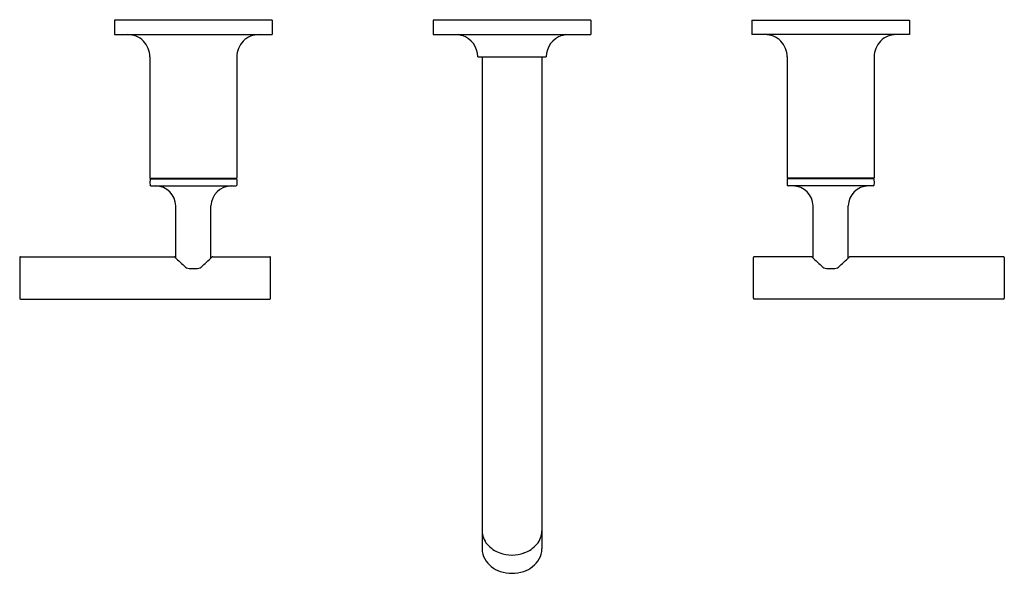
# Model space of a CAD drawing. Units: inches. Extents: x 640.7 to 653.1, y 133.1 to 140.
import ezdxf

# ---------------------------------------------------------------- set-up
doc = ezdxf.new("R2010")
doc.units = ezdxf.units.IN
doc.header["$LTSCALE"] = 0.64311
doc.header["$MEASUREMENT"] = 0
doc.layers.get('0').update_dxf_attribs({"color": 255, "linetype": 'CONTINUOUS'})
doc.layers.get('Defpoints').update_dxf_attribs({"linetype": 'CONTINUOUS'})
doc.styles.get("Standard").update_dxf_attribs({"font": 'txt', "width": 0.8})

msp = doc.modelspace()

# ---------------------------------------------------------------- linework, layer by layer
for p, q in [((641.929, 140.015), (641.929, 139.835)), ((643.909, 140.015), (641.929, 140.015)), ((643.909, 140.015), (643.909, 139.835)), ((645.929, 140.015), (645.929, 139.835)), ((647.909, 140.015), (645.929, 140.015)), ((647.909, 140.015), (647.909, 139.835)), ((649.929, 140.015), (651.909, 140.015)), ((649.929, 140.015), (649.929, 139.835)), ((651.909, 140.015), (651.909, 139.835)), ((641.929, 139.835), (643.909, 139.835)), ((645.929, 139.835), (647.909, 139.835)), ((651.909, 139.835), (649.929, 139.835)), ((642.374, 139.555), (642.374, 138.033)), ((643.464, 139.555), (643.464, 138.033)), ((646.489, 139.555), (647.349, 139.555)), ((646.544, 139.555), (646.544, 133.379)), ((647.294, 139.555), (647.294, 133.379)), ((650.374, 139.555), (650.374, 138.033)), ((651.464, 139.555), (651.464, 138.033)), ((642.374, 138.033), (643.464, 138.033)), ((642.375, 138.015), (642.374, 137.98)), ((642.374, 137.98), (642.375, 137.945)), ((642.385, 138.025), (643.453, 138.025)), ((642.439, 138.033), (642.439, 138.025)), ((643.399, 138.033), (643.399, 138.025)), ((643.463, 138.015), (643.464, 137.98)), ((643.464, 137.98), (643.463, 137.945)), ((651.464, 138.033), (650.374, 138.033)), ((650.375, 138.015), (650.374, 137.98)), ((650.374, 137.98), (650.375, 137.945)), ((651.453, 138.025), (650.385, 138.025)), ((650.439, 138.033), (650.439, 138.025)), ((651.399, 138.033), (651.399, 138.025)), ((651.463, 138.015), (651.464, 137.98)), ((651.464, 137.98), (651.463, 137.945)), ((642.385, 137.935), (643.453, 137.935)), ((651.453, 137.935), (650.385, 137.935)), ((642.699, 137.029), (642.699, 137.686)), ((643.14, 137.029), (643.14, 137.686)), ((650.699, 137.029), (650.699, 137.686)), ((651.14, 137.029), (651.14, 137.686)), ((640.739, 137.035), (640.739, 136.525)), ((640.749, 137.045), (642.677, 137.045)), ((643.162, 137.045), (643.879, 137.045)), ((643.889, 136.525), (643.889, 137.035)), ((649.949, 136.525), (649.949, 137.035)), ((650.677, 137.045), (649.959, 137.045)), ((653.089, 137.045), (651.162, 137.045)), ((653.099, 137.035), (653.099, 136.525)), ((640.749, 136.515), (643.879, 136.515)), ((653.089, 136.515), (649.959, 136.515))]:
    msp.add_line(p, q)
for centre, radius, start, end in [((642.094, 139.555), 0.28, 359.9986, 90.0014), ((643.744, 139.555), 0.28, 89.9986, 180.0014), ((646.088, 139.163), 0.69, 72.7527, 76.7254), ((646.209, 139.555), 0.28, 0, 72.7527), ((647.629, 139.555), 0.28, 107.2473, 180), ((647.751, 139.163), 0.69, 103.2746, 107.2473), ((650.094, 139.555), 0.28, 359.9986, 90.0014), ((651.744, 139.555), 0.28, 89.9986, 180.0014), ((642.385, 138.014), 0.0105, 92.5454, 176.4546), ((642.385, 137.946), 0.0108, 184.897, 266.1031), ((643.453, 138.014), 0.0105, 3.5454, 87.4546), ((643.453, 137.946), 0.0108, 273.8969, 355.103), ((650.385, 138.014), 0.0105, 92.5454, 176.4546), ((650.385, 137.946), 0.0108, 184.897, 266.1031), ((651.453, 138.014), 0.0105, 3.5454, 87.4546), ((651.453, 137.946), 0.0108, 273.8969, 355.103), ((642.444, 137.68), 0.255, 1.3691, 89.536), ((643.395, 137.68), 0.255, 90.464, 178.6309), ((650.444, 137.68), 0.255, 1.3691, 89.536), ((651.395, 137.68), 0.255, 90.464, 178.6309), ((640.749, 137.035), 0.01, 90, 180.0002), ((642.676, 137.027), 0.0177, 49.4146, 86.4519), ((645.427, 139.829), 3.909, 225.4991, 228.1662), ((640.411, 139.829), 3.909, 311.8338, 314.5009), ((643.163, 137.027), 0.0177, 93.5481, 130.5854), ((643.879, 137.035), 0.01, 359.9998, 90), ((649.959, 137.035), 0.01, 90, 180.0002), ((650.676, 137.027), 0.0177, 49.4146, 86.4519), ((653.427, 139.829), 3.909, 225.4991, 228.1662), ((648.411, 139.829), 3.909, 311.8338, 314.5009), ((651.163, 137.027), 0.0177, 93.5481, 130.5854), ((653.089, 137.035), 0.01, 359.9998, 90), ((642.885, 137.028), 0.13, 239.6365, 269.6151), ((642.931, 137.772), 0.875, 266.9498, 269.2245), ((642.907, 137.772), 0.875, 270.7755, 273.0502), ((642.953, 137.028), 0.13, 270.3849, 300.3635), ((650.885, 137.028), 0.13, 239.6365, 269.6151), ((650.931, 137.772), 0.875, 266.9498, 269.2245), ((650.907, 137.772), 0.875, 270.7755, 273.0502), ((650.953, 137.028), 0.13, 270.3849, 300.3635), ((640.749, 136.525), 0.01, 179.9998, 270), ((643.879, 136.525), 0.01, 270, 0.0002), ((649.959, 136.525), 0.01, 179.9998, 270), ((653.089, 136.525), 0.01, 270, 0.0002), ((646.814, 133.611), 0.27, 181.0402, 219.8107), ((647.025, 133.611), 0.27, 320.1893, 358.9598), ((646.805, 133.38), 0.261, 180.2295, 209.065), ((646.886, 133.671), 0.363, 219.7339, 251.0998), ((646.952, 133.671), 0.363, 288.9002, 320.2661), ((647.033, 133.38), 0.261, 330.935, 359.7705), ((646.875, 133.425), 0.344, 209.8757, 252.6173), ((646.924, 133.783), 0.482, 251.0997, 269.3807), ((646.914, 133.783), 0.482, 270.6193, 288.9003), ((646.963, 133.425), 0.344, 287.3827, 330.1243), ((646.92, 133.528), 0.456, 251.165, 269.9068), ((646.918, 133.528), 0.456, 270.0932, 288.835)]:
    msp.add_arc(centre, radius, start, end)

# ---------------------------------------------------------------- texts
at = {"layer": 'Defpoints'}
for tag, p, s in [('MODELNUMBER', (646.916, 140.021), 'K-T14413-4'), ('TRADENAME', (646.916, 140.019), 'PURIST'), ('PRODUCT', (646.916, 140.018), 'BATHROOM SINK FAUCET TRIM'), ('MATERIAL', (646.916, 140.016), 'BRASS')]:
    msp.add_attdef(tag, p, s, height=0.001, dxfattribs=at)

doc.saveas('drawing.dxf')
